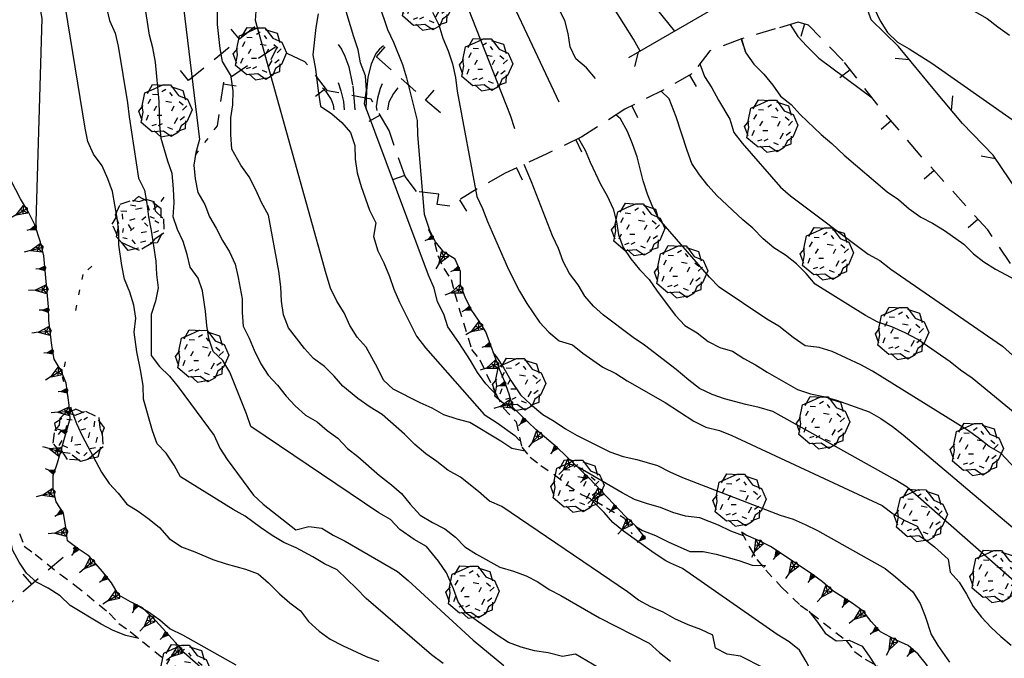
# Model space of a CAD drawing. Extents: x 1519870 to 1520950, y 4412746 to 4413924.
# Drawn here: x 1520039 to 1520114, y 4412968 to 4413017 of the extents above; entities that cross this region are included whole.
import ezdxf

# ---------------------------------------------------------------- set-up
doc = ezdxf.new("R2010")
doc.units = 0
for name, pattern in [('LFILALB', [9.2, 0.4, -0.8, 0.4, -0.8, 0.4, -2, -2, 0.4, -0.8, 0.4, -0.8, 0]), ('SCARP', [1.6, -0.8, -0.8]), ('SECCO-', [2.5, 0.75, 0.75, -1]), ('SIEPE2', [5, 2.5, 2.5]), ('TRATTO03', [1.2, 0.7, -0.5])]:
    doc.linetypes.add(name, pattern=pattern)
doc.layers.get('0').update_dxf_attribs({"linetype": 'CONTINUOUS'})
for name, color, linetype in [('ALBERO', 7, 'CONTINUOUS'), ('C1', 2, 'CONTINUOUS'), ('CESPUGLIO', 7, 'TRATTO03'), ('CURVADILIVELLO', 7, 'CONTINUOUS'), ('DIRETTRICE', 7, 'CONTINUOUS'), ('FILAREALBERI', 7, 'LFILALB'), ('MUROASECCO', 7, 'SECCO-'), ('SCARPNATPIEDE', 7, 'TRATTO03'), ('SCARPNATTESTA', 7, 'SCARP'), ('SIEPE', 7, 'SIEPE2')]:
    doc.layers.add(name, color=color, linetype=linetype)

# ---------------------------------------------------------------- blocks, each defined once
blk = doc.blocks.new('B1CORT')
blk.add_line((0, 0), (0.5, 0))
blk = doc.blocks.new('LINREC')
blk.add_line((0, 0), (-0.002, 0.56))
blk = doc.blocks.new('ALBERO')
for p, q in [((-0.786, 0.662), (-0.433, 0.819)), ((-0.786, 0.662), (-0.433, 0.819)), ((-0.693, 0.641), (-0.492, 0.985)), ((-0.693, 0.641), (-0.492, 0.985)), ((-0.492, 0.985), (-0.045, 0.954)), ((-0.492, 0.985), (-0.045, 0.954)), ((-0.433, 0.819), (-0.1, 0.969)), ((-0.433, 0.819), (-0.1, 0.969)), ((0.008, 0.796), (-0.139, 0.706)), ((0.008, 0.796), (-0.139, 0.706)), ((-0.1, 0.969), (0.189, 0.966)), ((-0.1, 0.969), (0.189, 0.966)), ((0.189, 0.966), (0.492, 0.566)), ((0.189, 0.966), (0.492, 0.566)), ((0.197, 0.906), (0.655, 0.759)), ((0.197, 0.906), (0.655, 0.759)), ((0.655, 0.759), (0.757, 0.403)), ((0.655, 0.759), (0.757, 0.403)), ((-0.89, 0.17), (-0.786, 0.662)), ((-0.89, 0.17), (-0.786, 0.662)), ((-0.573, 0.428), (-0.679, 0.239)), ((-0.573, 0.428), (-0.679, 0.239)), ((-0.497, 0.613), (-0.297, 0.6)), ((-0.497, 0.613), (-0.297, 0.6)), ((0.152, 0.675), (0.246, 0.548)), ((0.152, 0.675), (0.246, 0.548)), ((0.492, 0.566), (0.832, 0.42)), ((0.492, 0.566), (0.832, 0.42)), ((0.832, 0.42), (1.01, 0.016)), ((0.832, 0.42), (1.01, 0.016)), ((-1.022, -0.03), (-0.851, 0.181)), ((-1.022, -0.03), (-0.851, 0.181)), ((-0.858, -0.067), (-0.89, 0.17)), ((-0.858, -0.067), (-0.89, 0.17)), ((-0.437, -0.009), (-0.332, 0.17)), ((-0.437, -0.009), (-0.332, 0.17)), ((0.008, 0.345), (0.232, 0.304)), ((0.008, 0.345), (0.232, 0.304)), ((0.32, 0.153), (0.227, -0.029)), ((0.32, 0.153), (0.227, -0.029)), ((0.523, 0.328), (0.677, 0.201)), ((0.523, 0.328), (0.677, 0.201)), ((0.811, 0.163), (0.649, 0.009)), ((0.811, 0.163), (0.649, 0.009)), ((1.01, 0.016), (0.813, -0.438)), ((1.01, 0.016), (0.813, -0.438)), ((-0.886, -0.39), (-1.022, -0.03)), ((-0.886, -0.39), (-1.022, -0.03)), ((-0.932, -0.466), (-0.858, -0.067)), ((-0.932, -0.466), (-0.858, -0.067)), ((-0.728, -0.376), (-0.647, -0.177)), ((-0.728, -0.376), (-0.647, -0.177)), ((-0.321, -0.191), (-0.136, -0.191)), ((-0.321, -0.191), (-0.136, -0.191)), ((0.341, -0.5), (0.464, -0.276)), ((0.341, -0.5), (0.464, -0.276)), ((0.726, -0.256), (0.562, -0.376)), ((0.726, -0.256), (0.562, -0.376)), ((-0.509, -0.827), (-0.932, -0.466)), ((-0.509, -0.827), (-0.932, -0.466)), ((-0.514, -0.586), (-0.349, -0.531)), ((-0.514, -0.586), (-0.349, -0.531)), ((-0.269, -0.579), (-0.118, -0.503)), ((-0.269, -0.579), (-0.118, -0.503)), ((0.078, -0.644), (0.264, -0.72)), ((0.078, -0.644), (0.264, -0.72)), ((0.434, -0.811), (0.757, -0.7)), ((0.434, -0.811), (0.757, -0.7)), ((0.596, -0.589), (0.493, -0.84)), ((0.596, -0.589), (0.493, -0.84)), ((0.813, -0.438), (0.596, -0.589)), ((0.813, -0.438), (0.596, -0.589)), ((0.757, -0.7), (0.769, -0.407)), ((0.757, -0.7), (0.769, -0.407)), ((-0.081, -0.794), (-0.509, -0.827)), ((-0.081, -0.794), (-0.509, -0.827)), ((-0.43, -0.785), (-0.175, -1.012)), ((-0.43, -0.785), (-0.175, -1.012)), ((-0.175, -1.012), (0.243, -0.94)), ((-0.175, -1.012), (0.243, -0.94)), ((0.219, -0.999), (-0.081, -0.794)), ((0.219, -0.999), (-0.081, -0.794)), ((0.493, -0.84), (0.219, -0.999)), ((0.493, -0.84), (0.219, -0.999))]:
    blk.add_line(p, q)
blk = doc.blocks.new('CESP')
for p, q in [((-0.82, 2.523), (-0.695, 2.348)), ((-0.695, 2.348), (-0.57, 2.073)), ((0.755, 2.348), (0.605, 2.173)), ((0.905, 2.473), (0.755, 2.348)), ((-0.57, 2.073), (-0.42, 1.673)), ((0.605, 2.173), (0.43, 1.773)), ((-0.42, 1.673), (-0.27, 0.948)), ((0.43, 1.773), (0.305, 1.273)), ((0.305, 1.273), (0.255, 0.748)), ((-1.42, 0.873), (-1.295, 0.723)), ((-0.82, 1.073), (-0.72, 0.748)), ((-0.27, 0.948), (-0.22, 0.348)), ((0.78, 0.848), (0.68, 0.473)), ((0.855, 1.023), (0.78, 0.848)), ((1.455, 0.873), (1.28, 0.648)), ((-1.295, 0.723), (-1.095, 0.423)), ((-1.095, 0.423), (-1.02, 0.223)), ((-0.72, 0.748), (-0.62, 0.348)), ((0.255, 0.748), (0.23, 0.023)), ((0.68, 0.473), (0.63, 0.148)), ((1.28, 0.648), (1.105, 0.323)), ((-1.02, 0.223), (-0.995, 0.023)), ((-0.62, 0.348), (-0.595, 0.023)), ((-0.22, 0.348), (-0.195, 0.023)), ((0.63, 0.148), (0.655, -0.002)), ((1.105, 0.323), (1.055, 0.023))]:
    blk.add_line(p, q)
blk = doc.blocks.new('SCARP')
for p, q in [((-0.087, -0.014), (-0.003, 0.024)), ((-0.004, -0.225), (-0.003, 0.024)), ((0.077, -0.015), (-0.003, 0.024)), ((-0.004, -0.225), (-0.087, -0.014)), ((-0.084, -0.013), (0.042, -0.104)), ((-0.051, -0.106), (0.077, -0.015)), ((-0.004, -0.226), (0.077, -0.015)), ((-0.004, -0.225), (-0.004, -0.351))]:
    blk.add_line(p, q)
blk = doc.blocks.new('SCARP2')
for p, q in [((-0.174, -0.029), (-0.005, 0.048)), ((-0.007, -0.45), (-0.005, 0.048)), ((0.154, -0.031), (-0.005, 0.048)), ((-0.008, -0.45), (-0.174, -0.029)), ((-0.169, -0.027), (0.085, -0.209)), ((-0.102, -0.212), (0.154, -0.031)), ((-0.007, -0.451), (0.154, -0.031)), ((-0.007, -0.45), (-0.008, -0.702))]:
    blk.add_line(p, q)
blk = doc.blocks.new('ALBRIG')
for p, q in [((-0.786, 0.662), (-0.433, 0.819)), ((-0.786, 0.662), (-0.433, 0.819)), ((-0.693, 0.641), (-0.492, 0.985)), ((-0.693, 0.641), (-0.492, 0.985)), ((-0.492, 0.985), (-0.045, 0.954)), ((-0.492, 0.985), (-0.045, 0.954)), ((-0.433, 0.819), (-0.1, 0.969)), ((-0.433, 0.819), (-0.1, 0.969)), ((0.008, 0.796), (-0.139, 0.706)), ((0.008, 0.796), (-0.139, 0.706)), ((-0.1, 0.969), (0.189, 0.966)), ((-0.1, 0.969), (0.189, 0.966)), ((0.189, 0.966), (0.492, 0.566)), ((0.189, 0.966), (0.492, 0.566)), ((0.197, 0.906), (0.655, 0.759)), ((0.197, 0.906), (0.655, 0.759)), ((0.655, 0.759), (0.757, 0.403)), ((0.655, 0.759), (0.757, 0.403)), ((-0.89, 0.17), (-0.786, 0.662)), ((-0.89, 0.17), (-0.786, 0.662)), ((-0.573, 0.428), (-0.679, 0.239)), ((-0.573, 0.428), (-0.679, 0.239)), ((-0.497, 0.613), (-0.297, 0.6)), ((-0.497, 0.613), (-0.297, 0.6)), ((0.152, 0.675), (0.246, 0.548)), ((0.152, 0.675), (0.246, 0.548)), ((0.492, 0.566), (0.832, 0.42)), ((0.492, 0.566), (0.832, 0.42)), ((0.832, 0.42), (1.01, 0.016)), ((0.832, 0.42), (1.01, 0.016)), ((-1.022, -0.03), (-0.851, 0.181)), ((-1.022, -0.03), (-0.851, 0.181)), ((-0.858, -0.067), (-0.89, 0.17)), ((-0.858, -0.067), (-0.89, 0.17)), ((-0.437, -0.009), (-0.332, 0.17)), ((-0.437, -0.009), (-0.332, 0.17)), ((0.008, 0.345), (0.232, 0.304)), ((0.008, 0.345), (0.232, 0.304)), ((0.32, 0.153), (0.227, -0.029)), ((0.32, 0.153), (0.227, -0.029)), ((0.523, 0.328), (0.677, 0.201)), ((0.523, 0.328), (0.677, 0.201)), ((0.811, 0.163), (0.649, 0.009)), ((0.811, 0.163), (0.649, 0.009)), ((1.01, 0.016), (0.813, -0.438)), ((1.01, 0.016), (0.813, -0.438)), ((-0.886, -0.39), (-1.022, -0.03)), ((-0.886, -0.39), (-1.022, -0.03)), ((-0.932, -0.466), (-0.858, -0.067)), ((-0.932, -0.466), (-0.858, -0.067)), ((-0.728, -0.376), (-0.647, -0.177)), ((-0.728, -0.376), (-0.647, -0.177)), ((-0.321, -0.191), (-0.136, -0.191)), ((-0.321, -0.191), (-0.136, -0.191)), ((0.341, -0.5), (0.464, -0.276)), ((0.341, -0.5), (0.464, -0.276)), ((0.726, -0.256), (0.562, -0.376)), ((0.726, -0.256), (0.562, -0.376)), ((-0.509, -0.827), (-0.932, -0.466)), ((-0.509, -0.827), (-0.932, -0.466)), ((-0.514, -0.586), (-0.349, -0.531)), ((-0.514, -0.586), (-0.349, -0.531)), ((-0.269, -0.579), (-0.118, -0.503)), ((-0.269, -0.579), (-0.118, -0.503)), ((0.078, -0.644), (0.264, -0.72)), ((0.078, -0.644), (0.264, -0.72)), ((0.434, -0.811), (0.757, -0.7)), ((0.434, -0.811), (0.757, -0.7)), ((0.596, -0.589), (0.493, -0.84)), ((0.596, -0.589), (0.493, -0.84)), ((0.813, -0.438), (0.596, -0.589)), ((0.813, -0.438), (0.596, -0.589)), ((0.757, -0.7), (0.769, -0.407)), ((0.757, -0.7), (0.769, -0.407)), ((-0.081, -0.794), (-0.509, -0.827)), ((-0.081, -0.794), (-0.509, -0.827)), ((-0.43, -0.785), (-0.175, -1.012)), ((-0.43, -0.785), (-0.175, -1.012)), ((-0.175, -1.012), (0.243, -0.94)), ((-0.175, -1.012), (0.243, -0.94)), ((0.219, -0.999), (-0.081, -0.794)), ((0.219, -0.999), (-0.081, -0.794)), ((0.493, -0.84), (0.219, -0.999)), ((0.493, -0.84), (0.219, -0.999))]:
    blk.add_line(p, q)
blk = doc.blocks.new('SEULO2')
at = {"layer": 'CURVADILIVELLO'}
for points in [[(1520044.996, 4413021.106, 624), (1520046.113, 4413016.45, 624), (1520046.539, 4413015.483, 624), (1520046.76, 4413014.483, 624), (1520047.48, 4413010.143, 624), (1520047.59, 4413009.086, 624), (1520048.324, 4413004.414, 624), (1520048.76, 4413003.499, 624), (1520048.957, 4413002.485, 624), (1520049.078, 4413001.455, 624), (1520049.287, 4413000.415, 624), (1520049.631, 4412998.077, 624), (1520049.674, 4412997.044, 624), (1520049.805, 4412996.04, 624), (1520049.619, 4412995.01, 624), (1520049.291, 4412994.012, 624), (1520049.271, 4412992.963, 624), (1520049.283, 4412990.866, 624), (1520049.908, 4412990.036, 624), (1520050.666, 4412989.303, 624), (1520051.34, 4412988.487, 624), (1520054.08, 4412984.769, 624), (1520054.506, 4412983.803, 624), (1520055.064, 4412982.945, 624), (1520057.074, 4412980.205, 624), (1520057.832, 4412979.534, 624), (1520060.305, 4412977.581, 624), (1520061.305, 4412977.815, 624), (1520062.305, 4412977.704, 624), (1520063.172, 4412977.166, 624), (1520064.074, 4412976.706, 624), (1520068.07, 4412974.383, 624), (1520068.879, 4412973.714, 624), (1520073.828, 4412969.156, 624), (1520076.172, 4412967.224, 624)], [(1520083.383, 4412967.06, 626), (1520081.639, 4412968.086, 626), (1520080.648, 4412967.916, 626), (1520079.564, 4412968.176, 626), (1520078.521, 4412968.336, 626), (1520077.5, 4412968.626, 626), (1520076.539, 4412968.969, 626), (1520075.672, 4412969.52, 626), (1520073.312, 4412971.209, 626), (1520072.699, 4412972.077, 626), (1520072.338, 4412973.072, 626), (1520071.801, 4412974.301, 626), (1520071.189, 4412975.17, 626), (1520070.283, 4412976.295, 626), (1520069.342, 4412976.844, 626), (1520068.248, 4412977.59, 626), (1520067.525, 4412978.352, 626), (1520066.646, 4412978.876, 626), (1520056.869, 4412985.466, 626), (1520056.547, 4412986.424, 626), (1520055.289, 4412989.591, 626), (1520054.752, 4412990.488, 626), (1520054.02, 4412991.187, 626), (1520053.684, 4412992.169, 626), (1520053.514, 4412993.159, 626), (1520053.416, 4412994.254, 626), (1520053.184, 4412995.816, 626), (1520052.861, 4412996.773, 626), (1520052.25, 4412997.617, 626), (1520052.018, 4412998.591, 626), (1520051.721, 4412999.563, 626), (1520051.299, 4413000.479, 626), (1520050.963, 4413001.461, 626), (1520051.033, 4413002.513, 626), (1520050.986, 4413003.597, 626), (1520050.873, 4413004.755, 626), (1520050.539, 4413005.7, 626), (1520050.043, 4413007.442, 626), (1520049.949, 4413008.486, 626), (1520049.887, 4413010.262, 626), (1520049.617, 4413013.267, 626), (1520049.406, 4413014.344, 626), (1520049.146, 4413015.329, 626), (1520048.988, 4413016.32, 626), (1520047.957, 4413022.897, 626)], [(1520071.557, 4412967.362, 622), (1520070.672, 4412968.041, 622), (1520065.684, 4412972.329, 622), (1520064.947, 4412973.103, 622), (1520063.457, 4412974.509, 622), (1520062.492, 4412974.966, 622), (1520061.6, 4412975.517, 622), (1520060.33, 4412976.204, 622), (1520059.404, 4412976.612, 622), (1520058.514, 4412977.137, 622), (1520057.619, 4412977.737, 622), (1520056.457, 4412978.621, 622), (1520055.525, 4412979.131, 622), (1520051.523, 4412981.607, 622), (1520051.025, 4412982.506, 622), (1520050.436, 4412983.415, 622), (1520049.742, 4412984.14, 622), (1520049.393, 4412985.135, 622), (1520048.689, 4412987.546, 622), (1520048.658, 4412988.567, 622), (1520048.498, 4412989.647, 622), (1520048.189, 4412991.155, 622), (1520047.973, 4412992.666, 622), (1520048.107, 4412993.722, 622), (1520047.949, 4412994.711, 622), (1520047.641, 4412995.695, 622), (1520047.252, 4412996.688, 622), (1520047.041, 4412997.74, 622), (1520046.82, 4412999.316, 622), (1520046.805, 4413000.338, 622), (1520046.684, 4413001.355, 622), (1520046.328, 4413003.385, 622), (1520045.98, 4413004.355, 622), (1520045.543, 4413005.358, 622), (1520044.879, 4413006.237, 622), (1520044.441, 4413007.204, 622), (1520044.244, 4413008.218, 622), (1520041.025, 4413028.06, 622)], [(1520051.428, 4413019.961, 628), (1520052.973, 4413007.36, 628), (1520052.693, 4413006.376, 628), (1520052.545, 4413005.387, 628), (1520052.627, 4413004.367, 628), (1520052.85, 4413003.316, 628), (1520053.363, 4413002.392, 628), (1520053.734, 4413001.461, 628), (1520054.244, 4413000.589, 628), (1520054.717, 4412999.662, 628), (1520055.266, 4412998.791, 628), (1520055.678, 4412997.838, 628), (1520055.926, 4412996.825, 628), (1520056.225, 4412995.201, 628), (1520056.217, 4412994.153, 628), (1520056.299, 4412993.121, 628), (1520056.748, 4412992.207, 628), (1520057.131, 4412991.277, 628), (1520057.637, 4412990.225, 628), (1520058.195, 4412989.38, 628), (1520058.92, 4412988.605, 628), (1520059.582, 4412987.777, 628), (1520060.266, 4412987.026, 628), (1520061.062, 4412986.318, 628), (1520061.953, 4412985.82, 628), (1520062.695, 4412985.148, 628), (1520063.525, 4412984.57, 628), (1520064.25, 4412983.782, 628), (1520065.043, 4412983.165, 628), (1520066.689, 4412981.727, 628), (1520067.615, 4412981.012, 628), (1520068.371, 4412980.354, 628), (1520069.045, 4412979.525, 628), (1520069.797, 4412978.701, 628), (1520070.727, 4412978.128, 628), (1520071.668, 4412977.643, 628), (1520072.502, 4412977.014, 628), (1520073.197, 4412976.276, 628), (1520074.104, 4412975.701, 628), (1520075.871, 4412974.715, 628), (1520076.918, 4412974.415, 628), (1520077.879, 4412974.072, 628), (1520078.781, 4412973.599, 628), (1520079.637, 4412973.021, 628), (1520080.539, 4412972.562, 628), (1520083.475, 4412970.858, 628), (1520087.262, 4412968.923, 628), (1520088.061, 4412968.215, 628), (1520088.893, 4412967.56, 628)], [(1520086.578, 4413014.11, 648), (1520086.078, 4413015.009, 648), (1520084.6, 4413017.35, 648)], [(1520066.641, 4413017.719, 638), (1520067.312, 4413015.753, 638), (1520067.775, 4413014.775, 638), (1520068.447, 4413013.091, 638), (1520068.76, 4413012.068, 638), (1520069.562, 4413008.805, 638), (1520069.596, 4413007.72, 638), (1520070.109, 4413001.67, 638), (1520070.52, 4413000.438, 638)], [(1520083.16, 4413012.014, 646), (1520082.475, 4413012.827, 646), (1520081.676, 4413013.522, 646), (1520081.229, 4413014.438, 646), (1520081.084, 4413015.44, 646), (1520080.824, 4413016.426, 646), (1520080.35, 4413017.39, 646)], [(1520074.641, 4413022.428, 644), (1520080.373, 4413010.233, 644)], [(1520077.014, 4413008.165, 642), (1520076.676, 4413009.187, 642), (1520072.832, 4413019.044, 642)], [(1520075.66, 4412987.787, 636), (1520074.809, 4412988.715, 636), (1520074.158, 4412989.57, 636), (1520073.633, 4412990.494, 636), (1520072.758, 4412991.862, 636), (1520071.9, 4412993.053, 636), (1520071.592, 4412994.037, 636), (1520071.117, 4412994.975, 636), (1520070.869, 4412996, 636), (1520070.43, 4412997.004, 636), (1520065.541, 4413010.077, 636), (1520065.713, 4413011.133, 636), (1520065.617, 4413012.215, 636), (1520065.242, 4413013.209, 636), (1520065.072, 4413014.199, 636), (1520064.75, 4413015.183, 636), (1520058.949, 4413034.365, 636), (1520058.93, 4413035.45, 636)], [(1520062.023, 4413016.949, 634), (1520061.838, 4413015.893, 634), (1520061.607, 4413013.812, 634), (1520061.807, 4413012.733, 634), (1520062.006, 4413011.067, 634), (1520062.207, 4413009.9, 634), (1520063.064, 4413009.31, 634), (1520063.82, 4413008.652, 634), (1520064.492, 4413007.901, 634), (1520064.814, 4413006.893, 634), (1520064.846, 4413005.858, 634), (1520064.994, 4413004.804, 634), (1520065.293, 4413003.781, 634), (1520065.945, 4413001.968, 634), (1520066.408, 4413000.99, 634), (1520066.248, 4412999.949, 634), (1520066.562, 4412998.862, 634), (1520067.023, 4412997.949, 634), (1520067.451, 4412996.906, 634), (1520067.787, 4412995.924, 634), (1520068.213, 4412994.932, 634), (1520069.512, 4412992.341, 634), (1520070.199, 4412991.463, 634), (1520074.674, 4412986.361, 634), (1520075.658, 4412985.737, 634), (1520077.029, 4412984.762, 634), (1520077.385, 4412984.39, 634)], [(1520077.805, 4412983.577, 632), (1520076.787, 4412983.777, 632), (1520075.957, 4412984.343, 632), (1520073.596, 4412985.751, 632), (1520072.627, 4412986.017, 632), (1520071.602, 4412986.356, 632), (1520070.713, 4412986.843, 632), (1520069.787, 4412987.251, 632), (1520067.736, 4412988.301, 632), (1520066.992, 4412988.985, 632), (1520066.543, 4412989.938, 632), (1520065.682, 4412991.512, 632), (1520064.998, 4412992.263, 632), (1520064.438, 4412993.159, 632), (1520064.012, 4412994.125, 632), (1520063.438, 4412995.009, 632), (1520062.947, 4412996.022, 632), (1520062.619, 4412997.108, 632), (1520057.236, 4413016.449, 632), (1520057.307, 4413017.5, 632), (1520057.764, 4413018.452, 632), (1520057.949, 4413019.496, 632), (1520058.393, 4413019.995, 632)], [(1520103.242, 4413019.044, 657.972), (1520103.242, 4413019.044, 658), (1520103.914, 4413018.293, 658), (1520104.426, 4413017.369, 658), (1520104.887, 4413016.416, 658), (1520105.436, 4413015.532, 658), (1520106.197, 4413014.785, 658), (1520107.088, 4413014.286, 658), (1520108.834, 4413013.184, 658), (1520125.252, 4413001.648, 658)], [(1520098.02, 4413016.131, 654), (1520098.596, 4413015.21, 654), (1520099.279, 4413014.473, 654), (1520100.213, 4413013.566, 654), (1520104.275, 4413010.532, 654)], [(1520094.301, 4413015.031, 652), (1520094.318, 4413014.93, 652), (1520094.641, 4413013.959, 652), (1520095.252, 4413013.116, 652), (1520096, 4413012.343, 652), (1520096.688, 4413011.503, 652), (1520097.273, 4413010.671, 652), (1520098.094, 4413010.015, 652), (1520098.775, 4413009.277, 652), (1520100.377, 4413007.735, 652), (1520101.197, 4413007.041, 652), (1520102.131, 4413006.16, 652), (1520105.418, 4413003.372, 652), (1520106.273, 4413002.782, 652), (1520107.096, 4413002.076, 652), (1520107.98, 4413001.437, 652), (1520108.869, 4413000.964, 652), (1520109.789, 4413000.401, 652), (1520111.264, 4412999.378, 652), (1520111.998, 4412998.642, 652), (1520112.791, 4412998.012, 652), (1520113.684, 4412997.461, 652), (1520115.254, 4412996.62, 652), (1520115.893, 4412996.273, 652)], [(1520119.16, 4412983.157, 648), (1520111.9, 4412989.151, 648), (1520111.02, 4412989.765, 648), (1520110.213, 4412990.396, 648), (1520107.748, 4412992.106, 648), (1520106.793, 4412992.615, 648), (1520105.766, 4412993.058, 648), (1520104.703, 4412993.421, 648), (1520103.76, 4412993.932, 648), (1520099.926, 4412996.312, 648), (1520099.24, 4412997.139, 648), (1520098.506, 4412997.862, 648), (1520097.672, 4412998.518, 648), (1520096.766, 4412999.093, 648), (1520095.971, 4412999.786, 648), (1520095.168, 4413000.584, 648), (1520094.4, 4413001.229, 648), (1520092.43, 4413003.075, 648), (1520091.758, 4413003.826, 648), (1520091.098, 4413004.655, 648), (1520090.523, 4413005.537, 648), (1520090.15, 4413006.506, 648), (1520089.311, 4413009.091, 648), (1520088.779, 4413010.461, 648), (1520088.182, 4413011.049, 648)], [(1520122.457, 4412974.499, 646), (1520114.076, 4412983.423, 646), (1520113.197, 4412983.923, 646), (1520112.363, 4412984.603, 646), (1520111.533, 4412985.182, 646), (1520104.301, 4412989.68, 646), (1520103.398, 4412990.165, 646), (1520101.232, 4412991.185, 646), (1520100.223, 4412991.487, 646), (1520099.168, 4412991.621, 646), (1520098.26, 4412992.247, 646), (1520097.15, 4412993.108, 646), (1520096.244, 4412993.645, 646), (1520092.613, 4412996.086, 646), (1520091.865, 4412996.858, 646), (1520087.994, 4413001.296, 646), (1520087.521, 4413002.235, 646), (1520087.135, 4413003.178, 646), (1520086.811, 4413004.199, 646), (1520086.35, 4413006.032, 646), (1520086, 4413007.027, 646), (1520085.604, 4413007.956, 646), (1520085.088, 4413008.945, 646), (1520084.734, 4413009.23, 646)], [(1520081.885, 4413007.432, 644), (1520082.395, 4413006.545, 644), (1520082.768, 4413005.615, 644), (1520083.541, 4413003.947, 644), (1520084.064, 4413003.05, 644), (1520084.516, 4413002.072, 644), (1520084.775, 4413001.074, 644), (1520084.92, 4413000.082, 644), (1520085.279, 4412999.126, 644), (1520085.867, 4412998.244, 644), (1520086.527, 4412997.429, 644), (1520087.264, 4412996.668, 644), (1520087.863, 4412995.785, 644), (1520089.283, 4412993.928, 644), (1520089.994, 4412993.165, 644), (1520090.914, 4412992.591, 644), (1520091.758, 4412991.95, 644), (1520092.66, 4412991.488, 644), (1520093.631, 4412991.197, 644), (1520094.486, 4412990.634, 644), (1520095.387, 4412990.161, 644), (1520096.27, 4412989.598, 644), (1520098.574, 4412988.289, 644), (1520099.559, 4412987.96, 644), (1520100.564, 4412987.735, 644), (1520101.549, 4412987.456, 644), (1520104.053, 4412986.579, 644), (1520104.943, 4412986.067, 644), (1520105.826, 4412985.465, 644), (1520106.633, 4412984.81, 644), (1520121.908, 4412971.896, 644)], [(1520115.549, 4412973.26, 642), (1520106.932, 4412980.831, 642), (1520106.039, 4412981.394, 642), (1520096.689, 4412986.608, 642), (1520095.654, 4412986.91, 642), (1520094.648, 4412987.122, 642), (1520093.02, 4412987.565, 642), (1520092.07, 4412987.907, 642), (1520091.094, 4412988.365, 642), (1520090.287, 4412988.982, 642), (1520089.32, 4412989.812, 642), (1520086.9, 4412991.664, 642), (1520086.047, 4412992.241, 642), (1520083.775, 4412993.96, 642), (1520083.029, 4412994.631, 642), (1520082.346, 4412995.394, 642), (1520081.836, 4412996.268, 642), (1520081.186, 4412997.121, 642), (1520080.699, 4412998.048, 642), (1520080.338, 4412999.028, 642), (1520079.9, 4412999.994, 642), (1520078.293, 4413004.119, 642), (1520077.729, 4413005.46, 642)], [(1520075.346, 4412991.093, 638), (1520075.594, 4412990.795, 638), (1520076.182, 4412989.912, 638), (1520076.721, 4412988.978, 638), (1520077.443, 4412987.87, 638), (1520078.203, 4412987.161, 638), (1520079.145, 4412986.383, 638), (1520080.008, 4412985.87, 638), (1520080.877, 4412985.281, 638), (1520081.77, 4412984.769, 638), (1520084.262, 4412983.52, 638), (1520085.287, 4412983.168, 638), (1520086.332, 4412982.93, 638), (1520087.898, 4412982.485, 638), (1520088.852, 4412981.988, 638), (1520089.816, 4412981.558, 638), (1520097.25, 4412978.69, 638), (1520098.248, 4412978.375, 638), (1520099.172, 4412977.979, 638), (1520100.1, 4412977.52, 638), (1520105.258, 4412974.607, 638), (1520106.064, 4412973.978, 638), (1520107.381, 4412972.831, 638), (1520107.93, 4412971.947, 638), (1520108.314, 4412970.979, 638), (1520108.77, 4412969.593, 638), (1520109.291, 4412968.732, 638), (1520110.164, 4412967.466, 638)], [(1520094.449, 4412977.112, 636), (1520093.5, 4412977.481, 636), (1520092.561, 4412977.914, 636), (1520091.119, 4412978.48, 636), (1520090.039, 4412978.612, 636), (1520089.068, 4412978.892, 636), (1520088.131, 4412979.286, 636), (1520087.137, 4412979.55, 636), (1520086.15, 4412979.892, 636), (1520085.195, 4412980.389, 636), (1520081.859, 4412982.36, 636)], [(1520088.537, 4412975.206, 632), (1520087.645, 4412975.781, 632), (1520085.311, 4412977.473, 632), (1520084.488, 4412978.14, 632), (1520083.83, 4412978.893, 632), (1520082.73, 4412979.983, 632)], [(1520048.332, 4412969.277, 616.076), (1520048.332, 4412969.277, 616), (1520047.338, 4412969.504, 616), (1520046.377, 4412969.897, 616), (1520045.461, 4412970.383, 616), (1520043.113, 4412971.791, 616), (1520042.34, 4412972.537, 616), (1520041.42, 4412973.112, 616), (1520040.531, 4412973.586, 616), (1520039.762, 4412974.269, 616), (1520039.201, 4412975.115, 616), (1520038.717, 4412976.001, 616), (1520038.494, 4412977.003, 616), (1520038.426, 4412978.446, 616)], [(1520086.305, 4412977.807, 634), (1520086.744, 4412977.517, 634), (1520087.744, 4412977.125, 634), (1520088.711, 4412976.642, 634), (1520090.367, 4412975.92, 634), (1520091.389, 4412975.925, 634), (1520092.381, 4412975.711, 634), (1520094.102, 4412975.235, 634), (1520095.113, 4412974.881, 634), (1520096.125, 4412974.86, 634), (1520095.98, 4412974.706, 634)], [(1520104.199, 4412960.773, 632), (1520104.186, 4412960.786, 632), (1520103.758, 4412961.816, 632), (1520103.221, 4412962.751, 632), (1520102.424, 4412963.446, 632), (1520101.689, 4412964.207, 632), (1520100.586, 4412965.478, 632), (1520099.721, 4412966.591, 632), (1520099.248, 4412967.518, 632), (1520098.725, 4412968.39, 632), (1520097.93, 4412969.02, 632), (1520097.025, 4412969.582, 632), (1520089.818, 4412974.607, 632), (1520088.881, 4412975.027, 632), (1520088.537, 4412975.206, 632)], [(1520048.211, 4412971.809, 618), (1520049.088, 4412971.309, 618), (1520049.932, 4412970.706, 618), (1520050.717, 4412970.023, 618), (1520051.668, 4412969.553, 618), (1520055.729, 4412967.271, 618)], [(1520099.432, 4412971.357, 634), (1520100.092, 4412970.528, 634), (1520100.691, 4412969.685, 634), (1520101.521, 4412969.094, 634), (1520102.529, 4412969.138, 634), (1520103.508, 4412968.68, 634), (1520104.105, 4412967.862, 634), (1520104.666, 4412966.979, 634), (1520104.941, 4412965.929, 634), (1520105.502, 4412965.032, 634), (1520106.24, 4412964.232, 634), (1520106.904, 4412963.354, 634), (1520107.645, 4412962.478, 634), (1520108.455, 4412961.745, 634), (1520109.09, 4412960.929, 634), (1520109.574, 4412960.041, 634), (1520110.289, 4412959.178, 634), (1520111.119, 4412958.305, 634), (1520112.002, 4412957.665, 634), (1520112.902, 4412956.937, 634), (1520113.648, 4412956.238, 634), (1520114.514, 4412955.727, 634)]]:
    blk.add_polyline3d(points, dxfattribs=at)
at = {"layer": 'DIRETTRICE'}
for points in [[(1520039.207, 4413025.661, 620), (1520039.352, 4413024.619, 620), (1520039.6, 4413021.78, 620), (1520039.773, 4413020.751, 620), (1520040.021, 4413019.688, 620), (1520040.381, 4413018.745, 620), (1520040.75, 4413017.585, 620), (1520040.934, 4413016.582, 620), (1520040.492, 4413001.071, 620), (1520040.498, 4413000.562, 620)], [(1520087.9, 4413017.233, 650), (1520089.186, 4413015.621, 650)], [(1520055.414, 4413012.153, 630), (1520054.721, 4413013.308, 630), (1520054.551, 4413014.31, 630), (1520054.346, 4413016.13, 630), (1520054.34, 4413017.152, 630), (1520053.713, 4413028.003, 630), (1520053.361, 4413031.171, 630), (1520053.064, 4413032.155, 630), (1520052.412, 4413033.942, 630), (1520051.9, 4413034.829, 630), (1520051.654, 4413035.84, 630), (1520051.609, 4413036.9, 630), (1520051.449, 4413037.941, 630), (1520051.266, 4413038.691, 630)], [(1520070.744, 4413017.074, 640), (1520071.209, 4413016.098, 640), (1520071.531, 4413015.102, 640), (1520071.932, 4413014.121, 640), (1520072.268, 4413013.138, 640), (1520072.49, 4413012.086, 640), (1520072.623, 4413011.044, 640), (1520074.115, 4413003.017, 640), (1520074.564, 4413002.103, 640), (1520074.939, 4413001.097, 640), (1520076.539, 4412997.432, 640), (1520077.363, 4412995.791, 640), (1520077.926, 4412994.844, 640), (1520078.895, 4412993.415, 640), (1520079.605, 4412992.652, 640), (1520080.4, 4412991.983, 640), (1520081.41, 4412991.682, 640), (1520082.217, 4412991.051, 640), (1520083.73, 4412989.991, 640), (1520084.711, 4412989.509, 640), (1520085.578, 4412988.943, 640), (1520088.486, 4412987.278, 640), (1520090.668, 4412985.862, 640), (1520091.596, 4412985.403, 640), (1520092.629, 4412985.153, 640), (1520093.578, 4412984.771, 640), (1520105.039, 4412979.43, 640), (1520105.887, 4412978.789, 640), (1520106.764, 4412978.276, 640), (1520107.715, 4412977.856, 640), (1520108.215, 4412976.919, 640), (1520109.021, 4412976.276, 640), (1520110.059, 4412975.322, 640), (1520110.217, 4412974.332, 640), (1520110.912, 4412973.582, 640), (1520111.475, 4412972.673, 640), (1520111.977, 4412971.723, 640), (1520112.611, 4412970.906, 640), (1520113.35, 4412970.106, 640), (1520114.094, 4412969.423, 640), (1520114.875, 4412968.778, 640)], [(1520102.848, 4413023.82, 660), (1520103.307, 4413022.919, 660), (1520103.904, 4413022.113, 660), (1520104.773, 4413021.523, 660), (1520106.082, 4413020.519, 660), (1520107.064, 4413020.267, 660), (1520107.992, 4413019.756, 660), (1520108.777, 4413019.036, 660), (1520109.703, 4413018.603, 660), (1520110.537, 4413017.947, 660), (1520111.463, 4413017.487, 660), (1520113.035, 4413016.597, 660), (1520113.855, 4413015.954, 660), (1520114.75, 4413015.326, 660)], [(1520091.117, 4413013.126, 650), (1520091.479, 4413012.157, 650), (1520092.053, 4413011.287, 650), (1520092.553, 4413010.35, 650), (1520093.418, 4413008.916, 650), (1520093.73, 4413007.894, 650), (1520094.365, 4413007.077, 650), (1520097.283, 4413003.713, 650), (1520098.051, 4413003.067, 650), (1520103.98, 4412998.603, 650), (1520104.855, 4412998.115, 650), (1520105.689, 4412997.474, 650), (1520114.221, 4412991.598, 650), (1520114.967, 4412990.901, 650), (1520115.736, 4412990.256, 650), (1520119.064, 4412987.151, 650), (1520119.746, 4412986.412, 650), (1520120.381, 4412985.635, 650), (1520120.877, 4412984.762, 650), (1520121.6, 4412984.037, 650), (1520121.998, 4412983.07, 650), (1520122.545, 4412982.224, 650), (1520123.141, 4412981.406, 650), (1520123.506, 4412981.395, 649.91)], [(1520092.127, 4412969.52, 630), (1520091.201, 4412969.966, 630), (1520090.227, 4412970.309, 630), (1520089.225, 4412970.777, 630), (1520088.32, 4412971.289, 630), (1520087.383, 4412971.696, 630), (1520086.453, 4412972.206, 630), (1520085.607, 4412972.848, 630), (1520076.014, 4412979.343, 630), (1520075.088, 4412979.764, 630), (1520074.252, 4412980.508, 630), (1520072.863, 4412981.599, 630), (1520071.908, 4412982.121, 630), (1520071.074, 4412982.789, 630), (1520070.219, 4412983.379, 630), (1520069.396, 4412984.072, 630), (1520068.596, 4412984.869, 630), (1520066.895, 4412986.383, 630), (1520065.988, 4412986.943, 630), (1520065.055, 4412987.595, 630), (1520063.891, 4412988.53, 630), (1520063.244, 4412989.295, 630), (1520062.496, 4412990.03, 630), (1520061.652, 4412990.633, 630), (1520060.98, 4412991.41, 630), (1520059.762, 4412992.994, 630), (1520059.363, 4412993.974, 630), (1520059.23, 4412995.017, 630), (1520059.158, 4412996.112, 630), (1520059.006, 4412997.308, 630), (1520058.223, 4413001.57, 630), (1520057.695, 4413002.558, 630), (1520057.271, 4413003.523, 630), (1520056.744, 4413004.497, 630), (1520056.131, 4413005.405, 630), (1520055.439, 4413006.629, 630), (1520055.367, 4413007.737, 630), (1520055.35, 4413009.015, 630), (1520055.512, 4413010.006, 630), (1520055.543, 4413011.081, 630), (1520055.383, 4413012.131, 630)], [(1520043.225, 4412986.62, 620), (1520043.586, 4412985.676, 620), (1520044.021, 4412984.736, 620), (1520045.494, 4412981.961, 620), (1520046.066, 4412981.104, 620), (1520046.762, 4412980.366, 620), (1520047.412, 4412979.537, 620), (1520048.277, 4412978.999, 620), (1520049.135, 4412978.384, 620), (1520049.916, 4412977.738, 620), (1520050.654, 4412976.901, 620), (1520051.602, 4412976.264, 620), (1520052.602, 4412975.897, 620), (1520053.982, 4412975.305, 620), (1520054.994, 4412974.977, 620), (1520056.48, 4412974.58, 620), (1520057.441, 4412974.224, 620), (1520058.238, 4412973.517, 620), (1520059.064, 4412972.695, 620), (1520059.863, 4412972, 620), (1520060.668, 4412971.396, 620), (1520061.289, 4412970.579, 620), (1520062.088, 4412969.845, 620), (1520062.932, 4412969.23, 620), (1520063.873, 4412968.732, 620), (1520065.686, 4412967.902, 620), (1520066.646, 4412967.559, 620)], [(1520102.412, 4412960.6, 630), (1520101.877, 4412961.485, 630), (1520101.205, 4412962.236, 630), (1520100.682, 4412963.108, 630), (1520100.057, 4412963.977, 630), (1520099.373, 4412964.728, 630), (1520098.777, 4412965.532, 630), (1520097.922, 4412966.122, 630), (1520096.947, 4412966.478, 630), (1520096.043, 4412967.001, 630), (1520094.24, 4412967.923, 630), (1520093.225, 4412968.071, 630), (1520092.336, 4412968.531, 630), (1520092.127, 4412969.52, 630)]]:
    blk.add_polyline3d(points, dxfattribs=at)
at = {"layer": 'FILAREALBERI'}
blk.add_polyline3d([(1520054.305, 4413008.41, 630.138), (1520049.76, 4413002.273, 628.578), (1520044.062, 4412997.059, 625.247), (1520042.488, 4412989.271, 623.297), (1520044.195, 4412983.119, 622.878)], dxfattribs=at)
at = {"layer": 'MUROASECCO'}
for points in [[(1520104.195, 4413016.477, 657.672), (1520103.67, 4413018, 657.492)], [(1520116.207, 4412995.804, 653.118), (1520113.096, 4413000.452, 654.348), (1520107.932, 4413006.164, 654.948), (1520104.633, 4413010.075, 655.458), (1520102.066, 4413013.354, 655.758), (1520099.418, 4413016.091, 655.128), (1520098.631, 4413016.313, 654.528), (1520096.875, 4413015.793, 654.018), (1520094.301, 4413015.031, 652.578), (1520091.898, 4413014.111, 650.688), (1520090.514, 4413012.365, 649.818), (1520088.381, 4413011.148, 648.348), (1520085.414, 4413009.669, 646.548), (1520082.129, 4413007.548, 644.868), (1520079.449, 4413006.258, 643.188), (1520076.289, 4413004.794, 641.688), (1520074.143, 4413003.591, 641.028), (1520072.051, 4413002.275, 640.338), (1520071.088, 4413002.388, 639.708), (1520071.221, 4413003.187, 639.408), (1520069.512, 4413003.394, 638.478)], [(1520057.18, 4413015.949, 632.22), (1520052.041, 4413011.768, 628.38)], [(1520069.512, 4413003.394, 638.478), (1520068.645, 4413004.532, 638.298), (1520067.422, 4413008.035, 637.488), (1520066.055, 4413010.43, 636.468), (1520062.73, 4413011.081, 635.268), (1520061.012, 4413013.284, 633.888), (1520058.703, 4413014.388, 632.778), (1520054.789, 4413011.729, 630.738), (1520054.305, 4413008.41, 630.138)], [(1520071.342, 4413009.379, 639.57), (1520066.455, 4413013.671, 637.08)], [(1520036.252, 4412946.512, 606.25), (1520036.307, 4412951.588, 608.17), (1520036.723, 4412956.22, 609.94), (1520034.719, 4412959.151, 611.5), (1520032.588, 4412962.371, 613.15), (1520032.367, 4412965.787, 613.96), (1520035.855, 4412969.425, 615.01), (1520039.529, 4412972.879, 616.99), (1520043.486, 4412976.278, 618.61)]]:
    blk.add_polyline3d(points, dxfattribs=at)
at = {"layer": 'SCARPNATPIEDE'}
for points in [[(1520039.23, 4412977.293, 615.16), (1520039.605, 4412976.312, 615.01), (1520040.422, 4412975.72, 615.64), (1520042.328, 4412974.178, 616.18), (1520043.463, 4412973.356, 616.39), (1520046.086, 4412971.218, 616.21), (1520046.822, 4412970.419, 616.12), (1520047.68, 4412969.803, 616.12), (1520050.379, 4412967.63, 615.94)], [(1520070.43, 4413000.485, 638.09), (1520070.893, 4412999.495, 637.4), (1520071.141, 4412998.496, 637.1), (1520071.592, 4412997.505, 636.56), (1520072.162, 4412996.674, 636.38), (1520072.41, 4412995.661, 636.17), (1520073.719, 4412991.332, 635.78), (1520074.354, 4412990.541, 635.54), (1520075.576, 4412987.943, 635), (1520076.156, 4412986.865, 635.03), (1520077.111, 4412985.813, 635), (1520077.551, 4412983.89, 634.61), (1520078.184, 4412983.111, 634.19), (1520078.992, 4412982.481, 634.13), (1520080.018, 4412981.784, 634.01), (1520080.996, 4412981.02, 633.95), (1520082.154, 4412980.237, 633.98), (1520083.105, 4412979.818, 634.04), (1520084.012, 4412979.244, 634.07), (1520085.387, 4412978.472, 634.19), (1520085.936, 4412977.268, 634.31)], [(1520094.301, 4412977.387, 636.672), (1520094.967, 4412976.162, 635.652), (1520095.488, 4412975.303, 635.202), (1520096.15, 4412974.5, 634.812), (1520097.355, 4412973.196, 634.422), (1520098.781, 4412971.812, 634.482), (1520099.625, 4412971.222, 634.242), (1520102.297, 4412969.124, 634.002), (1520102.932, 4412968.294, 633.612), (1520103.75, 4412967.69, 633.642), (1520104.641, 4412967.204, 633.732), (1520105.496, 4412966.602, 634.122), (1520106.242, 4412965.916, 634.152), (1520106.916, 4412965.063, 634.182), (1520107.652, 4412964.289, 634.212), (1520108.314, 4412963.474, 634.272), (1520109.023, 4412962.724, 634.362), (1520117.641, 4412954.514, 634.542)]]:
    blk.add_polyline3d(points, dxfattribs=at)
at = {"layer": 'SCARPNATTESTA'}
for points in [[(1520055.186, 4412965.214, 617.29), (1520051.787, 4412968.175, 617.68), (1520051.141, 4412968.966, 617.8), (1520049.639, 4412970.615, 618.04), (1520048.613, 4412971.606, 618.07), (1520047.697, 4412972.066, 618.43), (1520046.818, 4412972.591, 618.55), (1520046.244, 4412973.513, 618.55), (1520045.566, 4412974.392, 618.55), (1520044.559, 4412975.562, 618.7), (1520043.703, 4412976.115, 618.73), (1520042.898, 4412976.72, 618.73), (1520042.779, 4412977.75, 618.76), (1520042.592, 4412978.841, 618.76), (1520042.031, 4412979.7, 618.73), (1520041.797, 4412980.713, 618.73), (1520041.805, 4412981.723, 618.82), (1520042.133, 4412982.683, 618.94), (1520043.102, 4412986.072, 618.55), (1520043.021, 4412987.091, 618.55), (1520042.797, 4412988.756, 618.58), (1520042.424, 4412989.711, 618.64), (1520041.887, 4412990.597, 618.7), (1520041.703, 4412991.638, 618.7), (1520041.467, 4412993.558, 618.73), (1520041.438, 4412994.579, 618.73), (1520041.105, 4412998.488, 618.76), (1520040.832, 4412999.525, 618.67), (1520040.404, 4413000.849, 618.34), (1520039.916, 4413001.812, 618.31), (1520039.311, 4413002.835, 618.01), (1520036.416, 4413008.375, 618.19)], [(1520086.904, 4412977.04, 635.3), (1520086.256, 4412977.843, 635.69), (1520085.471, 4412978.589, 635.84), (1520082.699, 4412981.514, 636.62), (1520080.262, 4412983.826, 637.04), (1520078.631, 4412985.214, 637.04), (1520076.859, 4412986.915, 637.01), (1520076.574, 4412987.926, 637.31), (1520076.238, 4412988.909, 637.31), (1520075.84, 4412989.838, 637.88), (1520074.801, 4412992.67, 638.12), (1520074.252, 4412993.566, 638.36), (1520073.68, 4412994.387, 638.54), (1520073.242, 4412995.326, 638.69), (1520072.869, 4412996.269, 638.48), (1520072.865, 4412997.291, 638.33), (1520072.467, 4412998.22, 638.66), (1520071.613, 4412998.759, 637.52), (1520070.967, 4412999.537, 638.78), (1520070.52, 4413000.438, 638.69), (1520070.43, 4413000.485, 638.09)], [(1520120.016, 4412956.697, 639.132), (1520112.176, 4412962.539, 638.112), (1520110.6, 4412963.853, 638.142), (1520109.902, 4412964.589, 638.142), (1520109.316, 4412965.446, 638.142), (1520108.941, 4412966.44, 638.172), (1520108.408, 4412967.286, 638.112), (1520107.785, 4412968.091, 638.112), (1520107.016, 4412968.749, 638.142), (1520106.051, 4412969.182, 637.572), (1520104.9, 4412969.784, 637.272), (1520104.203, 4412970.572, 636.702), (1520103.582, 4412971.363, 636.162), (1520102.75, 4412971.968, 635.712), (1520101.266, 4412972.915, 635.922), (1520100.494, 4412973.598, 635.952), (1520099.611, 4412974.25, 636.042), (1520096.508, 4412976.291, 636.462), (1520095.594, 4412976.764, 636.612), (1520094.656, 4412977.159, 636.762), (1520094.301, 4412977.387, 636.672)]]:
    blk.add_polyline3d(points, dxfattribs=at)
at = {"layer": 'SIEPE'}
for points in [[(1520095.074, 4413019.036, 655.362), (1520085.68, 4413013.589, 648.732)], [(1520122.133, 4412989.59, 653.472), (1520123.062, 4412992.084, 655.002), (1520121.947, 4412995.756, 656.232), (1520120.182, 4412997.599, 656.832), (1520117.623, 4412998.831, 657.192), (1520116.084, 4413002.308, 658.452), (1520113.492, 4413006.16, 658.002), (1520111.152, 4413008.565, 657.762), (1520109.051, 4413011.097, 657.732), (1520106.287, 4413014.456, 658.512), (1520104.195, 4413016.477, 657.672)]]:
    blk.add_polyline3d(points, dxfattribs=at)
at = {"layer": 'ALBERO', "xscale": 2, "yscale": 2, "zscale": 2}
for p in [(1520070.318, 4413017.72, 645.61), (1520057.582, 4413013.945, 637.57), (1520074.834, 4413013.106, 644.62), (1520050.377, 4413009.588, 634.03), (1520096.586, 4413008.419, 652.39), (1520086.439, 4413000.522, 645.46), (1520100.836, 4412998.68, 649.03), (1520089.709, 4412997.3, 645.85), (1520106.564, 4412992.597, 648.34), (1520053.172, 4412990.862, 629.208), (1520077.355, 4412988.71, 644.83), (1520100.539, 4412985.782, 644.47), (1520112.27, 4412983.75, 646.18), (1520081.801, 4412980.947, 644.32), (1520094.168, 4412979.875, 643.96), (1520107.998, 4412978.699, 642.49), (1520113.756, 4412974.06, 643.51), (1520073.811, 4412972.862, 631.69), (1520051.812, 4412966.841, 621.25)]:
    blk.add_blockref('ALBERO', p, dxfattribs=at)
at = {"layer": 'CESPUGLIO', "xscale": 2, "yscale": 2, "zscale": 2}
blk.add_blockref('CESP', (1520065.193, 4413009.565, 661.75), dxfattribs=at)
at = {"layer": 'FILAREALBERI'}
for p, xscale, yscale, zscale, rotation in [((1520048.311, 4413000.948), 2.000000000206348, 2.000000000206348, 2.000000000206348, 132.4686149530024), ((1520043.744, 4412984.747), 2.000000000151511, 2.000000000151511, 2.000000000151511, -164.4927765839014)]:
    blk.add_blockref('ALBRIG', p, dxfattribs=dict(at, xscale=xscale, yscale=yscale, zscale=zscale, rotation=rotation))
at = {"layer": 'MUROASECCO'}
for p, xscale, yscale, zscale, rotation in [((1520099.101, 4413016.18), 2.000000000869651, 2.000000000869651, 2.000000000869651, -105.7950629441105), ((1520056.016, 4413015.002), 2.000000000383024, 2.000000000383024, 2.000000000383024, 129.137284007359), ((1520094.306, 4413015.033), 1.999999999209652, 1.999999999209652, 1.999999999209652, -73.51636255694993), ((1520058.829, 4413014.328), 1.999999999506411, 1.999999999506411, 1.999999999506411, -115.5479574471456), ((1520066.458, 4413013.668), 2.000000000164441, 2.000000000164441, 2.000000000164441, 48.70724779019479), ((1520052.138, 4413011.847), 2.000000000383024, 2.000000000383024, 2.000000000383024, 129.137284007359), ((1520102.598, 4413012.675), 1.999999999342447, 1.999999999342447, 1.999999999342447, -141.9446747567904), ((1520054.77, 4413011.601), 2.000000000169587, 2.000000000169587, 2.000000000169587, -8.304712130839382), ((1520090.345, 4413012.269), 2.000000000268688, 2.000000000268688, 2.000000000268688, -60.29468761448091), ((1520062.599, 4413011.25), 1.999999999958631, 1.999999999958631, 1.999999999958631, -142.0407165920772), ((1520070.215, 4413010.369), 2.000000000164441, 2.000000000164441, 2.000000000164441, 48.70724779019479), ((1520085.93, 4413009.926), 1.999999999439642, 1.999999999439642, 1.999999999439642, -63.49533164059881), ((1520066.748, 4413009.215), 2.00000000048713, 2.00000000048713, 2.00000000048713, -150.2752542560967), ((1520105.728, 4413008.777), 2.000000000197597, 2.000000000197597, 2.000000000197597, -139.8541867101182), ((1520081.667, 4413007.325), 1.999999999419276, 1.999999999419276, 1.999999999419276, -64.29318532080367), ((1520077.146, 4413005.191), 1.99999999986596, 1.99999999986596, 1.99999999986596, -65.14519161894665), ((1520108.993, 4413004.99), 2.000000000360897, 2.000000000360897, 2.000000000360897, -137.8837018064735), ((1520068.622, 4413004.597), 2.000000000229766, 2.000000000229766, 2.000000000229766, -160.7590619783523), ((1520072.792, 4413002.742), 2.000000000510161, 2.000000000510161, 2.000000000510161, -57.83620233010289), ((1520112.346, 4413001.281), 2.000000000360897, 2.000000000360897, 2.000000000360897, -137.8837018064735), ((1520040.178, 4412973.436), 2.000000000386089, 2.000000000386089, 2.000000000386089, 130.6652797365246)]:
    blk.add_blockref('B1CORT', p, dxfattribs=dict(at, xscale=xscale, yscale=yscale, zscale=zscale, rotation=rotation))
at = {"layer": 'SCARPNATTESTA'}
for name, p, xscale, yscale, zscale, rotation in [('SCARP2', (1520039.77, 4413002.059), 1.999999999684704, 1.999999999684704, 1.999999999684704, -59.36733839608203), ('SCARP', (1520040.476, 4413000.627), 1.999999999269021, 1.999999999269021, 1.999999999269021, -72.0867196906803), ('SCARP', (1520070.777, 4412999.919), 2.000000000561673, 2.000000000561673, 2.000000000561673, -63.60902651717802), ('SCARP2', (1520040.945, 4412999.098), 2.000000000381817, 2.000000000381817, 2.000000000381817, -75.22988680885503), ('SCARP2', (1520071.75, 4412998.672), 1.999999999585882, 1.999999999585882, 1.999999999585882, -32.27564681020529), ('SCARP', (1520041.188, 4412997.522), 1.999999999917754, 1.999999999917754, 1.999999999917754, -85.14516328867427), ('SCARP', (1520072.763, 4412997.528), 1.999999999564604, 1.999999999564604, 1.999999999564604, -66.77960164597283), ('SCARP2', (1520041.323, 4412995.928), 1.999999999917754, 1.999999999917754, 1.999999999917754, -85.14516328867427), ('SCARP2', (1520072.987, 4412995.971), 2.000000000366815, 2.000000000366815, 2.000000000366815, -68.40362266346133), ('SCARP', (1520041.445, 4412994.333), 1.999999999394148, 1.999999999394148, 1.999999999394148, -88.35717046609511), ('SCARP', (1520073.625, 4412994.505), 1.999999999582641, 1.999999999582641, 1.999999999582641, -65.02877340908493), ('SCARP2', (1520041.568, 4412992.739), 2.000000000676833, 2.000000000676833, 2.000000000676833, -82.98261742012478), ('SCARP2', (1520074.497, 4412993.166), 2.000000000226933, 2.000000000226933, 2.000000000226933, -58.52501613470223), ('SCARP', (1520041.788, 4412991.155), 2.000000000002483, 2.000000000002483, 2.000000000002483, -79.99815517876979), ('SCARP', (1520075.152, 4412991.714), 2.000000000721061, 2.000000000721061, 2.000000000721061, -69.85208946680437), ('SCARP2', (1520075.703, 4412990.212), 2.000000000721061, 2.000000000721061, 2.000000000721061, -69.85208946680437), ('SCARP2', (1520042.422, 4412989.714), 2.000000000680046, 2.000000000680046, 2.000000000680046, -58.76760161959896), ('SCARP', (1520042.873, 4412988.189), 1.999999999441418, 1.999999999441418, 1.999999999441418, -82.31733034836715), ('SCARP', (1520076.3, 4412988.728), 2.000000000213408, 2.000000000213408, 2.000000000213408, -71.1393870696692), ('SCARP2', (1520076.778, 4412987.202), 1.999999999169433, 1.999999999169433, 1.999999999169433, -74.2448843807541), ('SCARP2', (1520043.06, 4412986.601), 1.999999999208188, 1.999999999208188, 1.999999999208188, -85.5046912061722), ('SCARP', (1520077.798, 4412986.013), 1.999999999589708, 1.999999999589708, 1.999999999589708, -43.84006645922179), ('SCARP', (1520042.808, 4412985.044), 1.999999999417879, 1.999999999417879, 1.999999999417879, -105.9497586583536), ('SCARP2', (1520078.97, 4412984.925), 2.000000000225674, 2.000000000225674, 2.000000000225674, -40.39440292805709), ('SCARP2', (1520042.368, 4412983.505), 1.999999999417879, 1.999999999417879, 1.999999999417879, -105.9497586583536), ('SCARP', (1520080.189, 4412983.888), 2.000000000225674, 2.000000000225674, 2.000000000225674, -40.39440292805709), ('SCARP2', (1520081.353, 4412982.791), 2.000000000398387, 2.000000000398387, 2.000000000398387, -43.49256676391543), ('SCARP', (1520041.892, 4412981.978), 2.000000000279647, 2.000000000279647, 2.000000000279647, -108.8709838519299), ('SCARP', (1520082.514, 4412981.69), 2.000000000398387, 2.000000000398387, 2.000000000398387, -43.49256676391543), ('SCARP2', (1520041.869, 4412980.401), 1.999999999945048, 1.999999999945048, 1.999999999945048, -76.96907405252648), ('SCARP2', (1520083.624, 4412980.538), 2.000000000194992, 2.000000000194992, 2.000000000194992, -46.54179335642351), ('SCARP', (1520084.724, 4412979.376), 2.000000000194992, 2.000000000194992, 2.000000000194992, -46.54179335642351), ('SCARP', (1520042.512, 4412978.963), 1.999999999418487, 1.999999999418487, 1.999999999418487, -56.88468854813618), ('SCARP2', (1520085.844, 4412978.234), 1.999999999526055, 1.999999999526055, 1.999999999526055, -43.53869240529656), ('SCARP2', (1520042.819, 4412977.404), 1.999999999338189, 1.999999999338189, 1.999999999338189, -83.40362877860638), ('SCARP', (1520086.904, 4412977.04), 1.999999999778202, 1.999999999778202, 1.999999999778202, -51.06921415049159), ('SCARP', (1520043.627, 4412976.173), 2.000000000620224, 2.000000000620224, 2.000000000620224, -36.91437582349634), ('SCARP2', (1520095.734, 4412976.691), 2.000000000095163, 2.000000000095163, 2.000000000095163, -27.34321676441288), ('SCARP2', (1520044.875, 4412975.194), 1.999999999713325, 1.999999999713325, 1.999999999713325, -49.28085588319006), ('SCARP', (1520097.117, 4412975.891), 2.000000000461439, 2.000000000461439, 2.000000000461439, -33.33077497898726), ('SCARP2', (1520098.454, 4412975.011), 2.000000000461439, 2.000000000461439, 2.000000000461439, -33.33077497898726), ('SCARP', (1520045.897, 4412973.963), 2.00000000031935, 2.00000000031935, 2.00000000031935, -52.36378674283458), ('SCARP', (1520099.784, 4412974.123), 1.999999999994838, 1.999999999994838, 1.999999999994838, -36.46210788654091), ('SCARP2', (1520101.031, 4412973.123), 2.00000000012208, 2.00000000012208, 2.00000000012208, -41.50272979868919), ('SCARP2', (1520046.789, 4412972.638), 2.00000000065069, 2.00000000065069, 2.00000000065069, -58.08199366631236), ('SCARP', (1520048.163, 4412971.832), 1.999999999496198, 1.999999999496198, 1.999999999496198, -26.66270295974607), ('SCARP', (1520102.35, 4412972.223), 1.999999999809053, 1.999999999809053, 1.999999999809053, -32.54430717423859), ('SCARP2', (1520049.402, 4412970.844), 2.000000000392697, 2.000000000392697, 2.000000000392697, -44.02898058220261), ('SCARP2', (1520103.642, 4412971.287), 1.999999999918694, 1.999999999918694, 1.999999999918694, -51.86152453617484), ('SCARP', (1520050.494, 4412969.676), 1.999999999545992, 1.999999999545992, 1.999999999545992, -47.6790717666053), ('SCARP', (1520104.661, 4412970.054), 1.999999999984462, 1.999999999984462, 1.999999999984462, -48.498938726864), ('SCARP2', (1520051.545, 4412968.471), 1.999999999568949, 1.999999999568949, 1.999999999568949, -50.74142466544075), ('SCARP2', (1520105.998, 4412969.209), 2.000000000214834, 2.000000000214834, 2.000000000214834, -27.64416041177966), ('SCARP', (1520107.383, 4412968.435), 1.999999999965707, 1.999999999965707, 1.999999999965707, -40.54136435628185)]:
    blk.add_blockref(name, p, dxfattribs=dict(at, xscale=xscale, yscale=yscale, zscale=zscale, rotation=rotation))
at = {"layer": 'SIEPE'}
for p, xscale, yscale, zscale, rotation in [((1520086.423, 4413014.02), 2.000000000049069, 2.000000000049069, 2.000000000049069, 165.1066102780169), ((1520107.133, 4413013.427), 1.999999999843458, 1.999999999843458, 1.999999999843458, 84.44326541372082), ((1520110.317, 4413009.572), 1.999999999833571, 1.999999999833571, 1.999999999833571, -5.298952582825095), ((1520113.68, 4413005.881), 2.000000000373567, 2.000000000373567, 2.000000000373567, 78.9307146865339)]:
    blk.add_blockref('LINREC', p, dxfattribs=dict(at, xscale=xscale, yscale=yscale, zscale=zscale, rotation=rotation))

msp = doc.modelspace()

# ---------------------------------------------------------------- block references
at = {"layer": 'C1'}
msp.add_blockref('SEULO2', (0, 0), dxfattribs=at)

doc.saveas('drawing.dxf')
